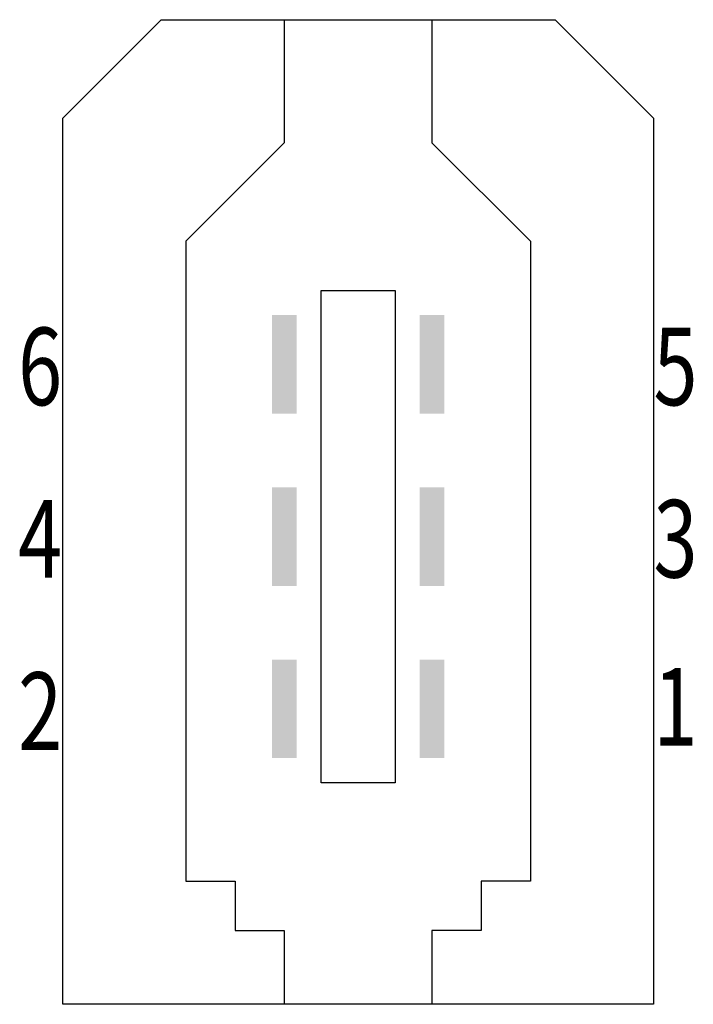
# Model space of a CAD drawing. Extents: x 5.2 to 60, y 0 to 80.
import ezdxf
from ezdxf.enums import TextEntityAlignment as Align

# ---------------------------------------------------------------- set-up
doc = ezdxf.new("R2010")
doc.units = 0
doc.layers.add('1', color=7, linetype='CONTINUOUS')

# ---------------------------------------------------------------- blocks, each defined once
blk = doc.blocks.new('B3647_00995793')
at = {"layer": '1'}
for p, q in [((-5.928, 40), (-5.928, 30)), ((6.072, 40), (6.072, 30)), ((-9.928, -30), (-9.928, -34)), ((10.072, -30), (10.072, -34)), ((-9.928, -34), (-5.928, -34)), ((-5.928, -34), (-5.928, -40)), ((10.072, -34), (6.072, -34)), ((6.072, -34), (6.072, -40))]:
    blk.add_line(p, q, dxfattribs=at)
for points in [[(-23.928, -40), (-23.928, 32), (-15.928, 40), (16.072, 40), (24.072, 32), (24.072, -40), (-23.928, -40)], [(-5.928, 30), (-13.928, 22), (-13.928, -30), (-9.928, -30)], [(6.072, 30), (14.072, 22), (14.072, -30), (10.072, -30)], [(-2.928, 18), (3.072, 18), (3.072, -22), (-2.928, -22), (-2.928, 18)]]:
    blk.add_lwpolyline(points, dxfattribs=at)
for points in [[(-6.928, 16), (-4.928, 16), (-6.928, 8), (-4.928, 8)], [(-4.928, 8), (-6.928, 8), (-6.928, 8), (-6.928, 16)], [(5.072, 16), (7.072, 16), (5.072, 8), (7.072, 8)], [(7.072, 8), (5.072, 8), (5.072, 8), (5.072, 16)], [(-6.928, 2), (-4.928, 2), (-6.928, -6), (-4.928, -6)], [(-4.928, -6), (-6.928, -6), (-6.928, -6), (-6.928, 2)], [(5.072, 2), (7.072, 2), (5.072, -6), (7.072, -6)], [(7.072, -6), (5.072, -6), (5.072, -6), (5.072, 2)], [(-6.928, -12), (-4.928, -12), (-6.928, -20), (-4.928, -20)], [(-4.928, -20), (-6.928, -20), (-6.928, -20), (-6.928, -12)], [(5.072, -12), (7.072, -12), (5.072, -20), (7.072, -20)], [(7.072, -20), (5.072, -20), (5.072, -20), (5.072, -12)]]:
    blk.add_solid(points, dxfattribs=at)
at = {"layer": '1', "width": 0.75}
for s, p in [('6', (-23.975, 11.824)), ('4', (-23.975, -2.176)), ('2', (-23.975, -16.176))]:
    blk.add_text(s, height=6.3, dxfattribs=at).set_placement(p, align=Align.MIDDLE_RIGHT)
for s, p in [('5', (24.072, 11.824)), ('3', (24.072, -2.176)), ('1', (24.072, -15.824))]:
    blk.add_text(s, height=6.3, dxfattribs=at).set_placement(p, align=Align.MIDDLE_LEFT)

msp = doc.modelspace()

# ---------------------------------------------------------------- block references
at = {"layer": '1'}
msp.add_blockref('B3647_00995793', (32.67, 40), dxfattribs=at)

doc.saveas('drawing.dxf')
